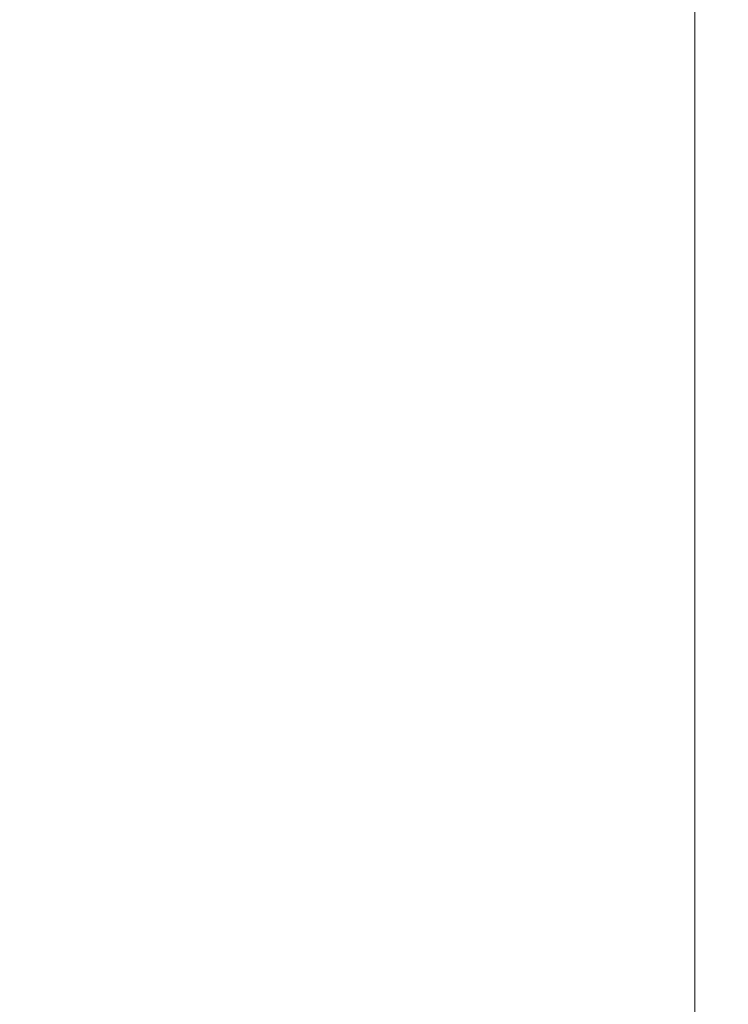
# Model space of a CAD drawing. Extents: x -51 to 455, y -191 to 129.
# Drawn here: x 328 to 339, y -86 to -72 of the extents above; entities that cross this region are included whole.
import ezdxf

# ---------------------------------------------------------------- set-up
doc = ezdxf.new("R2010")
doc.units = 0
doc.header["$MEASUREMENT"] = 0
doc.header["$PDMODE"] = 64
doc.styles.get("Standard").update_dxf_attribs({"font": 'Helvetica LT 57 Condensed_0.ttf'})
doc.dimstyles.new('FEET-METERS', dxfattribs={"dimtxt": 12, "dimasz": 7, "dimexe": 3, "dimexo": 3, "dimgap": 3, "dimtad": 0, "dimdec": 1, "dimzin": 3, "dimdsep": 46, "dimlunit": 4, "dimtxsty": 'Standard', "dimcen": 0.09, "dimadec": 0, "dimazin": 0, "dimtfac": 2, "dimtdec": 1, "dimtofl": 0, "dimtmove": 0, "dimatfit": 3, "dimfxl": 1, "dimfrac": 2, "dimtolj": 1, "dimtzin": 3, "dimarcsym": 0})

# ---------------------------------------------------------------- blocks, each defined once
blk = doc.blocks.new('*D9')
at = {"color": 0, "lineweight": -2, "transparency": 16777216}
for p, q in [((379.64, 41.379), (177.277, 41.379)), ((180.277, 34.379), (180.277, -38.832)), ((180.277, -183.833), (180.277, -132.295)), ((379.64, -190.833), (177.277, -190.833))]:
    blk.add_line(p, q, dxfattribs=at)
at = {"color": 0, "lineweight": 0, "transparency": 16777216}
for points in [[(179.111, 34.379), (181.444, 34.379), (180.277, 41.379)], [(179.111, -183.833), (181.444, -183.833), (180.277, -190.833)]]:
    blk.add_solid(points, dxfattribs=at)
at = {"layer": 'Defpoints', "color": 0, "lineweight": 0, "transparency": 16777216}
for p in [(382.64, 41.379), (180.277, -190.833), (382.64, -190.833)]:
    blk.add_point(p, dxfattribs=at)
at = {"color": 0, "lineweight": 0, "transparency": 16777216, "insert": (180.277, -85.564), "char_height": 12, "attachment_point": 5, "rotation": 90}
blk.add_mtext('\\A1;19\'-4" [5.9M]', dxfattribs=at)
blk = doc.blocks.new('new block')
at = {"color": 0, "linetype": 'Continuous', "lineweight": 0}
blk.add_line((338.139, -71.78), (338.139, -102.905), dxfattribs=at)
blk.add_line((338.139, -71.78), (338.139, -102.905), dxfattribs=at)
blk = doc.blocks.new('B311311r0')
at = {"lineweight": 0}
blk.add_blockref('new block', (439.719, 361.197), dxfattribs=at)

msp = doc.modelspace()

# ---------------------------------------------------------------- block references
at = {"lineweight": 0}
msp.add_blockref('B311311r0', (-439.719, -361.197), dxfattribs=at)

# ---------------------------------------------------------------- dimensions: what is measured, and where the dimension line sits
dim = msp.add_linear_dim(base=(180.277, -190.833), p1=(382.64, 41.379), p2=(382.64, -190.833), angle=90, dimstyle='FEET-METERS', dxfattribs=at)
dim.commit()
dim.dimension.update_dxf_attribs({"geometry": '*D9', "text_midpoint": (180.277, -85.564), "dimtype": 160})

doc.saveas('drawing.dxf')
